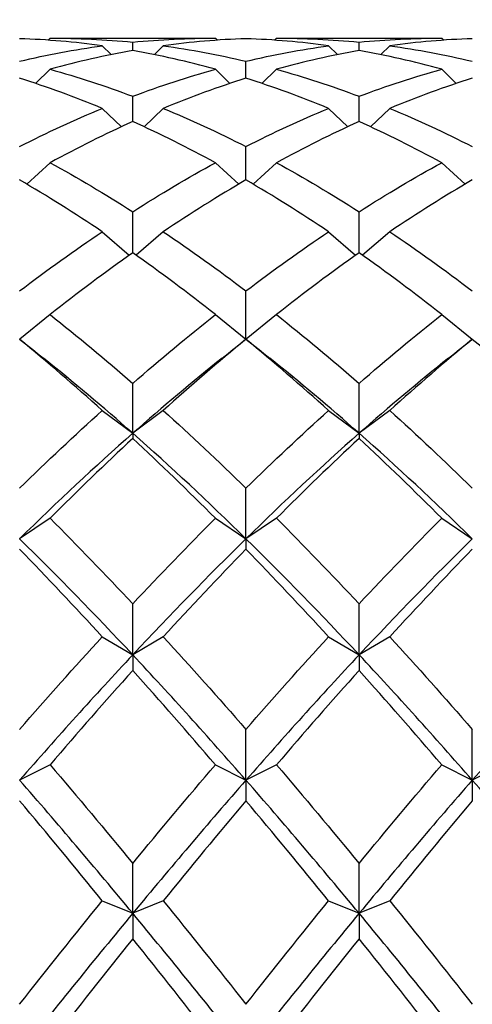
# Model space of a CAD drawing. Units: millimetres. Extents: x 19 to 722, y 20 to 505.
# Drawn here: x 570 to 573, y 349 to 356 of the extents above; entities that cross this region are included whole.
import ezdxf

# ---------------------------------------------------------------- set-up
doc = ezdxf.new("R2010")
doc.units = ezdxf.units.MM
doc.header["$LTSCALE"] = 2.5
doc.layers.add('Dimension (ISO)', color=7, linetype='Continuous', lineweight=18, true_color=0x00003f)
doc.layers.add('Visible (ISO)', color=7, linetype='Continuous', lineweight=25, true_color=0x00003f)
doc.styles.add('Samuel Heath (ISO)', font='tahoma.ttf')
doc.dimstyles.new('Samuel Heath (ISO)', dxfattribs={"dimscale": 2.5, "dimtxt": 3, "dimasz": 2.5, "dimexe": 1, "dimexo": 1.5, "dimgap": 0.762, "dimtad": 0, "dimtih": 1, "dimtoh": 1, "dimzin": 0, "dimdsep": 46, "dimtxsty": 'Samuel Heath (ISO)', "dimcen": 0.09, "dimdle": 10, "dimclrd": 256, "dimclre": 256, "dimclrt": 256, "dimazin": 0, "dimtfac": 1, "dimtmove": 0, "dimatfit": 3, "dimfxl": 1, "dimtolj": 1, "dimtzin": 0, "dimlwd": 15, "dimlwe": 15, "dimarcsym": 0})

# ---------------------------------------------------------------- blocks, each defined once
blk = doc.blocks.new('*D14')
at = {"layer": 'Defpoints', "color": 0, "transparency": 16777216}
for p in [(470.2919, 393.4639), (594.2919, 335.1239), (594.2919, 314.3126)]:
    blk.add_point(p, dxfattribs=at)
at = {"layer": 'Dimension (ISO)', "color": 176, "lineweight": 15, "true_color": 0x000080, "transparency": 16777216}
for p, q in [((470.2919, 389.7139), (470.2919, 311.8126)), ((594.2919, 331.3739), (594.2919, 311.8126)), ((476.5419, 314.3126), (513.3444, 314.3126)), ((588.0419, 314.3126), (551.2393, 314.3126))]:
    blk.add_line(p, q, dxfattribs=at)
at = {"layer": 'Dimension (ISO)', "color": 176, "true_color": 0x000080, "transparency": 16777216}
for points in [[(476.5419, 315.3543), (476.5419, 313.271), (470.2919, 314.3126)], [(588.0419, 315.3543), (588.0419, 313.271), (594.2919, 314.3126)]]:
    blk.add_solid(points, dxfattribs=at)
at = {"layer": 'Dimension (ISO)', "color": 176, "lineweight": 18, "true_color": 0x000080, "transparency": 16777216, "char_height": 7.5, "attachment_point": 2, "style": 'Samuel Heath (ISO)'}
for s, insert in [('\\A1; 124.00', (532.2919, 324.0299)), ('\\A1;[4{\\H0.7000x;\\S7/8;}]', (532.2919, 312.4076))]:
    blk.add_mtext(s, dxfattribs=dict(at, insert=insert))
blk = doc.blocks.new('*D15')
at = {"layer": 'Defpoints', "color": 0, "transparency": 16777216}
for p in [(495.1919, 395.7239), (594.0919, 354.9239), (596.71, 354.9239)]:
    blk.add_point(p, dxfattribs=at)
at = {"layer": 'Dimension (ISO)', "color": 176, "lineweight": 15, "true_color": 0x000080, "transparency": 16777216}
for p, q in [((596.71, 395.7239), (596.71, 419.608)), ((596.71, 419.608), (602.96, 419.608)), ((498.9419, 395.7239), (599.21, 395.7239)), ((596.71, 361.1739), (596.71, 389.4739)), ((597.8419, 354.9239), (599.21, 354.9239))]:
    blk.add_line(p, q, dxfattribs=at)
at = {"layer": 'Dimension (ISO)', "color": 176, "true_color": 0x000080, "transparency": 16777216}
for points in [[(595.6684, 389.4739), (597.7517, 389.4739), (596.71, 395.7239)], [(595.6684, 361.1739), (597.7517, 361.1739), (596.71, 354.9239)]]:
    blk.add_solid(points, dxfattribs=at)
at = {"layer": 'Dimension (ISO)', "color": 176, "lineweight": 18, "true_color": 0x000080, "transparency": 16777216, "char_height": 7.5, "attachment_point": 2, "style": 'Samuel Heath (ISO)'}
for s, insert in [('\\A1; 40.80', (619.0919, 429.3555)), ('\\A1;[1{\\H0.7000x;\\S5/8;}]', (619.0919, 417.703))]:
    blk.add_mtext(s, dxfattribs=dict(at, insert=insert))

msp = doc.modelspace()

# ---------------------------------------------------------------- linework, layer by layer
at = {"layer": 'Visible (ISO)'}
for p, q in [((570.0169, 355.6739), (570.0025, 355.6595)), ((570.0403, 355.6739), (571.2101, 355.6739)), ((571.2335, 355.6739), (571.2479, 355.6595)), ((571.6835, 355.6739), (571.6692, 355.6595)), ((571.707, 355.6739), (572.8767, 355.6739)), ((572.9002, 355.6739), (572.9146, 355.6595)), ((570.4002, 355.6183), (570.4658, 355.5531)), ((570.6252, 355.5831), (570.6252, 355.6449)), ((570.8502, 355.6183), (570.7846, 355.5531)), ((572.0669, 355.6183), (572.1324, 355.5531)), ((572.2919, 355.5831), (572.2919, 355.6449)), ((572.5169, 355.6183), (572.4513, 355.5531)), ((571.4585, 355.379), (571.4585, 355.5037)), ((570.0169, 355.4455), (569.9099, 355.3408)), ((571.2335, 355.4455), (571.3405, 355.3408)), ((571.6835, 355.4455), (571.5765, 355.3408)), ((572.9002, 355.4455), (573.0072, 355.3408)), ((570.6252, 355.0604), (570.6252, 355.2465)), ((572.2919, 355.0604), (572.2919, 355.2465)), ((570.4002, 355.1575), (570.5421, 355.0224)), ((570.8502, 355.1575), (570.7083, 355.0224)), ((572.0669, 355.1575), (572.2088, 355.0224)), ((572.5169, 355.1575), (572.375, 355.0224)), ((571.4585, 354.6307), (571.4585, 354.8762)), ((570.0169, 354.7574), (569.8446, 354.5998)), ((571.2335, 354.7574), (571.4058, 354.5998)), ((571.6835, 354.7574), (571.5113, 354.5998)), ((572.9002, 354.7574), (573.0724, 354.5998)), ((570.6252, 354.0946), (570.6252, 354.3969)), ((572.2919, 354.0946), (572.2919, 354.3969)), ((570.4002, 354.2495), (570.5996, 354.0765)), ((570.8502, 354.2495), (570.6508, 354.0765)), ((572.0669, 354.2495), (572.2663, 354.0765)), ((572.5169, 354.2495), (572.3175, 354.0765)), ((571.4585, 353.4594), (571.4585, 353.8139)), ((570.0169, 353.6394), (569.7933, 353.4582)), ((571.2335, 353.6394), (571.4571, 353.4582)), ((571.6835, 353.6394), (571.46, 353.4582)), ((572.9002, 353.6394), (573.1237, 353.4582)), ((571.4585, 353.4594), (571.4585, 353.458)), ((570.6252, 352.7662), (570.6252, 353.1334)), ((572.2919, 352.7662), (572.2919, 353.1334)), ((570.4002, 352.9339), (570.6252, 352.7662)), ((570.8502, 352.9339), (570.6252, 352.7662)), ((572.0669, 352.9339), (572.2919, 352.7662)), ((572.5169, 352.9339), (572.2919, 352.7662)), ((570.6252, 352.7662), (570.6252, 352.728)), ((572.2919, 352.7662), (572.2919, 352.728)), ((571.4585, 351.9895), (571.4585, 352.363)), ((570.0169, 352.1406), (569.7919, 351.9895)), ((571.2335, 352.1406), (571.4585, 351.9895)), ((571.6835, 352.1406), (571.4585, 351.9895)), ((572.9002, 352.1406), (573.1252, 351.9895)), ((571.4585, 351.9895), (571.4585, 351.9125)), ((570.6252, 351.1354), (570.6252, 351.511)), ((572.2919, 351.1354), (572.2919, 351.511)), ((570.4002, 351.2682), (570.6252, 351.1354)), ((570.8502, 351.2682), (570.6252, 351.1354)), ((572.0669, 351.2682), (572.2919, 351.1354)), ((572.5169, 351.2682), (572.2919, 351.1354)), ((570.6252, 351.1354), (570.6252, 351.0203)), ((572.2919, 351.1354), (572.2919, 351.0203)), ((571.4585, 350.2133), (571.4585, 350.5869)), ((573.1252, 350.2133), (573.1252, 350.5869)), ((570.0169, 350.3263), (569.7919, 350.2133)), ((571.2335, 350.3263), (571.4585, 350.2133)), ((571.6835, 350.3263), (571.4585, 350.2133)), ((572.9002, 350.3263), (573.1252, 350.2133)), ((573.3502, 350.3263), (573.1252, 350.2133)), ((571.4585, 350.2133), (571.4585, 350.0614)), ((573.1252, 350.2133), (573.1252, 350.0614)), ((570.6252, 349.2331), (570.6252, 349.6008)), ((572.2919, 349.2331), (572.2919, 349.6008)), ((570.4002, 349.3253), (570.6252, 349.2331)), ((570.8502, 349.3253), (570.6252, 349.2331)), ((572.0669, 349.3253), (572.2919, 349.2331)), ((572.5169, 349.3253), (572.2919, 349.2331)), ((570.6252, 349.2331), (570.6252, 349.0462)), ((572.2919, 349.2331), (572.2919, 349.0462))]:
    msp.add_line(p, q, dxfattribs=at)
for points in [[(570.0169, 355.6739), (570.2196, 355.6747), (570.4224, 355.665), (570.6252, 355.6449)], [(570.6252, 355.6449), (570.828, 355.665), (571.0308, 355.6747), (571.2335, 355.6739)], [(571.6835, 355.6739), (571.8863, 355.6747), (572.0891, 355.665), (572.2919, 355.6449)], [(572.2919, 355.6449), (572.4946, 355.665), (572.6974, 355.6747), (572.9002, 355.6739)], [(570.4002, 355.6183), (570.1974, 355.6461), (569.9946, 355.6635), (569.7919, 355.6705)], [(569.7919, 355.5037), (569.9946, 355.5522), (570.1974, 355.5905), (570.4002, 355.6183)], [(571.4585, 355.6705), (571.2558, 355.6635), (571.053, 355.6461), (570.8502, 355.6183)], [(570.8502, 355.6183), (571.053, 355.5905), (571.2558, 355.5522), (571.4585, 355.5037)], [(572.0669, 355.6183), (571.8641, 355.6461), (571.6613, 355.6635), (571.4585, 355.6705)], [(571.4585, 355.5037), (571.6613, 355.5522), (571.8641, 355.5905), (572.0669, 355.6183)], [(573.1252, 355.6705), (572.9224, 355.6635), (572.7196, 355.6461), (572.5169, 355.6183)], [(572.5169, 355.6183), (572.7196, 355.5905), (572.9224, 355.5522), (573.1252, 355.5037)], [(570.6252, 355.5831), (570.4224, 355.5476), (570.2196, 355.5017), (570.0169, 355.4455)], [(571.2335, 355.4455), (571.0308, 355.5017), (570.828, 355.5476), (570.6252, 355.5831)], [(572.2919, 355.5831), (572.0891, 355.5476), (571.8863, 355.5017), (571.6835, 355.4455)], [(572.9002, 355.4455), (572.6974, 355.5017), (572.4946, 355.5476), (572.2919, 355.5831)], [(570.0169, 355.4455), (570.2196, 355.3894), (570.4224, 355.323), (570.6252, 355.2465)], [(570.6252, 355.2465), (570.828, 355.323), (571.0308, 355.3894), (571.2335, 355.4455)], [(571.6835, 355.4455), (571.8863, 355.3894), (572.0891, 355.323), (572.2919, 355.2465)], [(572.2919, 355.2465), (572.4946, 355.323), (572.6974, 355.3894), (572.9002, 355.4455)], [(570.4002, 355.1575), (570.1974, 355.2414), (569.9946, 355.3153), (569.7919, 355.379)], [(571.4585, 355.379), (571.2558, 355.3153), (571.053, 355.2414), (570.8502, 355.1575)], [(572.0669, 355.1575), (571.8641, 355.2414), (571.6613, 355.3153), (571.4585, 355.379)], [(573.1252, 355.379), (572.9224, 355.3153), (572.7196, 355.2414), (572.5169, 355.1575)], [(569.7919, 354.8762), (569.9946, 354.9798), (570.1974, 355.0736), (570.4002, 355.1575)], [(570.8502, 355.1575), (571.053, 355.0736), (571.2558, 354.9798), (571.4585, 354.8762)], [(571.4585, 354.8762), (571.6613, 354.9798), (571.8641, 355.0736), (572.0669, 355.1575)], [(572.5169, 355.1575), (572.7196, 355.0736), (572.9224, 354.9798), (573.1252, 354.8762)], [(570.6252, 355.0604), (570.4224, 354.9692), (570.2196, 354.8681), (570.0169, 354.7574)], [(571.2335, 354.7574), (571.0308, 354.8681), (570.828, 354.9692), (570.6252, 355.0604)], [(572.2919, 355.0604), (572.0891, 354.9692), (571.8863, 354.8681), (571.6835, 354.7574)], [(572.9002, 354.7574), (572.6974, 354.8681), (572.4946, 354.9692), (572.2919, 355.0604)], [(570.0169, 354.7574), (570.2196, 354.6467), (570.4224, 354.5264), (570.6252, 354.3969)], [(570.6252, 354.3969), (570.828, 354.5264), (571.0308, 354.6467), (571.2335, 354.7574)], [(571.6835, 354.7574), (571.8863, 354.6467), (572.0891, 354.5264), (572.2919, 354.3969)], [(572.2919, 354.3969), (572.4946, 354.5264), (572.6974, 354.6467), (572.9002, 354.7574)], [(570.4002, 354.2495), (570.1974, 354.3858), (569.9946, 354.5129), (569.7919, 354.6307)], [(571.4585, 354.6307), (571.2558, 354.5129), (571.053, 354.3858), (570.8502, 354.2495)], [(572.0669, 354.2495), (571.8641, 354.3858), (571.6613, 354.5129), (571.4585, 354.6307)], [(573.1252, 354.6307), (572.9224, 354.5129), (572.7196, 354.3858), (572.5169, 354.2495)], [(569.7919, 353.8139), (569.9946, 353.9679), (570.1974, 354.1132), (570.4002, 354.2495)], [(570.8502, 354.2495), (571.053, 354.1132), (571.2558, 353.9679), (571.4585, 353.8139)], [(571.4585, 353.8139), (571.6613, 353.9679), (571.8641, 354.1132), (572.0669, 354.2495)], [(572.5169, 354.2495), (572.7196, 354.1132), (572.9224, 353.9679), (573.1252, 353.8139)], [(570.6252, 354.0946), (570.4224, 353.9517), (570.2196, 353.7998), (570.0169, 353.6394)], [(571.2335, 353.6394), (571.0308, 353.7998), (570.828, 353.9517), (570.6252, 354.0946)], [(572.2919, 354.0946), (572.0891, 353.9517), (571.8863, 353.7998), (571.6835, 353.6394)], [(572.9002, 353.6394), (572.6974, 353.7998), (572.4946, 353.9517), (572.2919, 354.0946)], [(570.0169, 353.6394), (570.2196, 353.4791), (570.4224, 353.3102), (570.6252, 353.1334)], [(570.6252, 353.1334), (570.828, 353.3102), (571.0308, 353.4791), (571.2335, 353.6394)], [(571.6835, 353.6394), (571.8863, 353.4791), (572.0891, 353.3102), (572.2919, 353.1334)], [(572.2919, 353.1334), (572.4946, 353.3102), (572.6974, 353.4791), (572.9002, 353.6394)], [(569.7919, 353.4594), (569.8502, 353.4126), (569.9086, 353.366), (569.967, 353.3194)], [(570.4002, 352.9339), (570.1974, 353.1166), (569.9946, 353.2915), (569.7919, 353.458)], [(571.4585, 353.458), (571.2558, 353.2915), (571.053, 353.1166), (570.8502, 352.9339)], [(571.2834, 353.3194), (571.3418, 353.366), (571.4002, 353.4126), (571.4585, 353.4594)], [(571.4585, 353.4594), (571.5169, 353.4126), (571.5753, 353.366), (571.6337, 353.3194)], [(572.0669, 352.9339), (571.8641, 353.1166), (571.6613, 353.2915), (571.4585, 353.458)], [(573.1252, 353.458), (572.9224, 353.2915), (572.7196, 353.1166), (572.5169, 352.9339)], [(572.95, 353.3194), (573.0085, 353.366), (573.0669, 353.4126), (573.1252, 353.4594)], [(573.1252, 353.4594), (573.1835, 353.4126), (573.2419, 353.366), (573.3004, 353.3194)], [(570.6252, 352.7662), (570.4058, 352.9598), (570.1864, 353.1443), (569.967, 353.3193)], [(571.2834, 353.3193), (571.064, 353.1443), (570.8446, 352.9598), (570.6252, 352.7662)], [(572.2919, 352.7662), (572.0725, 352.9598), (571.8531, 353.1443), (571.6337, 353.3193)], [(572.95, 353.3193), (572.7307, 353.1443), (572.5113, 352.9598), (572.2919, 352.7662)], [(569.7919, 352.363), (569.9946, 352.5607), (570.1974, 352.7512), (570.4002, 352.9339)], [(570.8502, 352.9339), (571.053, 352.7512), (571.2558, 352.5607), (571.4585, 352.363)], [(571.4585, 352.363), (571.6613, 352.5607), (571.8641, 352.7512), (572.0669, 352.9339)], [(572.5169, 352.9339), (572.7196, 352.7512), (572.9224, 352.5607), (573.1252, 352.363)], [(570.6252, 352.7662), (570.3474, 352.5212), (570.0696, 352.2618), (569.7919, 351.9895)], [(570.6252, 352.728), (570.4224, 352.5396), (570.2196, 352.3436), (570.0169, 352.1406)], [(571.4585, 351.9895), (571.1808, 352.2618), (570.903, 352.5212), (570.6252, 352.7662)], [(571.2335, 352.1406), (571.0308, 352.3436), (570.828, 352.5396), (570.6252, 352.728)], [(572.2919, 352.7662), (572.0141, 352.5212), (571.7363, 352.2618), (571.4585, 351.9895)], [(572.2919, 352.728), (572.0891, 352.5396), (571.8863, 352.3436), (571.6835, 352.1406)], [(573.1252, 351.9895), (572.8474, 352.2618), (572.5696, 352.5212), (572.2919, 352.7662)], [(572.9002, 352.1406), (572.6974, 352.3436), (572.4946, 352.5396), (572.2919, 352.728)], [(570.0169, 352.1406), (570.2196, 351.9376), (570.4224, 351.7275), (570.6252, 351.511)], [(570.6252, 351.511), (570.828, 351.7275), (571.0308, 351.9376), (571.2335, 352.1406)], [(571.6835, 352.1406), (571.8863, 351.9376), (572.0891, 351.7275), (572.2919, 351.511)], [(572.2919, 351.511), (572.4946, 351.7275), (572.6974, 351.9376), (572.9002, 352.1406)], [(570.6252, 351.1354), (570.3474, 351.432), (570.0696, 351.7172), (569.7919, 351.9895)], [(571.4585, 351.9895), (571.1808, 351.7172), (570.903, 351.432), (570.6252, 351.1354)], [(572.2919, 351.1354), (572.0141, 351.432), (571.7363, 351.7172), (571.4585, 351.9895)], [(573.1252, 351.9895), (572.8474, 351.7172), (572.5696, 351.432), (572.2919, 351.1354)], [(570.4002, 351.2682), (570.1974, 351.4894), (569.9946, 351.7043), (569.7919, 351.9125)], [(571.4585, 351.9125), (571.2558, 351.7043), (571.053, 351.4894), (570.8502, 351.2682)], [(572.0669, 351.2682), (571.8641, 351.4894), (571.6613, 351.7043), (571.4585, 351.9125)], [(573.1252, 351.9125), (572.9224, 351.7043), (572.7196, 351.4894), (572.5169, 351.2682)], [(569.7919, 350.5869), (569.9946, 350.8198), (570.1974, 351.0471), (570.4002, 351.2682)], [(570.8502, 351.2682), (571.053, 351.0471), (571.2558, 350.8198), (571.4585, 350.5869)], [(571.4585, 350.5869), (571.6613, 350.8198), (571.8641, 351.0471), (572.0669, 351.2682)], [(572.5169, 351.2682), (572.7196, 351.0471), (572.9224, 350.8198), (573.1252, 350.5869)], [(570.6252, 351.1354), (570.3474, 350.8388), (570.0696, 350.5309), (569.7919, 350.2133)], [(571.4585, 350.2133), (571.1808, 350.5309), (570.903, 350.8388), (570.6252, 351.1354)], [(572.2919, 351.1354), (572.0141, 350.8388), (571.7363, 350.5309), (571.4585, 350.2133)], [(573.1252, 350.2133), (572.8474, 350.5309), (572.5696, 350.8388), (572.2919, 351.1354)], [(573.9585, 351.1354), (573.6808, 350.8388), (573.403, 350.5309), (573.1252, 350.2133)], [(570.6252, 351.0203), (570.4224, 350.7947), (570.2196, 350.5632), (570.0169, 350.3263)], [(571.2335, 350.3263), (571.0308, 350.5632), (570.828, 350.7947), (570.6252, 351.0203)], [(572.2919, 351.0203), (572.0891, 350.7947), (571.8863, 350.5632), (571.6835, 350.3263)], [(572.9002, 350.3263), (572.6974, 350.5632), (572.4946, 350.7947), (572.2919, 351.0203)], [(570.0169, 350.3263), (570.2196, 350.0895), (570.4224, 349.8474), (570.6252, 349.6008)], [(570.6252, 349.6008), (570.828, 349.8474), (571.0308, 350.0895), (571.2335, 350.3263)], [(571.6835, 350.3263), (571.8863, 350.0895), (572.0891, 349.8474), (572.2919, 349.6008)], [(572.2919, 349.6008), (572.4946, 349.8474), (572.6974, 350.0895), (572.9002, 350.3263)], [(570.6252, 349.2331), (570.3474, 349.5683), (570.0696, 349.8956), (569.7919, 350.2133)], [(571.4585, 350.2133), (571.1808, 349.8956), (570.903, 349.5683), (570.6252, 349.2331)], [(572.2919, 349.2331), (572.0141, 349.5683), (571.7363, 349.8956), (571.4585, 350.2133)], [(573.1252, 350.2133), (572.8474, 349.8956), (572.5696, 349.5683), (572.2919, 349.2331)], [(573.9585, 349.2331), (573.6808, 349.5683), (573.403, 349.8956), (573.1252, 350.2133)], [(570.4002, 349.3253), (570.1974, 349.5752), (569.9946, 349.8208), (569.7919, 350.0614)], [(571.4585, 350.0614), (571.2558, 349.8208), (571.053, 349.5752), (570.8502, 349.3253)], [(572.0669, 349.3253), (571.8641, 349.5752), (571.6613, 349.8208), (571.4585, 350.0614)], [(573.1252, 350.0614), (572.9224, 349.8208), (572.7196, 349.5752), (572.5169, 349.3253)], [(569.7919, 348.5634), (569.9946, 348.8211), (570.1974, 349.0753), (570.4002, 349.3253)], [(570.8502, 349.3253), (571.053, 349.0753), (571.2558, 348.8211), (571.4585, 348.5634)], [(571.4585, 348.5634), (571.6613, 348.8211), (571.8641, 349.0753), (572.0669, 349.3253)], [(572.5169, 349.3253), (572.7196, 349.0753), (572.9224, 348.8211), (573.1252, 348.5634)], [(570.6252, 349.2331), (570.3474, 348.898), (570.0696, 348.5549), (569.7919, 348.2058)], [(571.4585, 348.2058), (571.1808, 348.5549), (570.903, 348.898), (570.6252, 349.2331)], [(572.2919, 349.2331), (572.0141, 348.898), (571.7363, 348.5549), (571.4585, 348.2058)], [(573.1252, 348.2058), (572.8474, 348.5549), (572.5696, 348.898), (572.2919, 349.2331)], [(573.9585, 349.2331), (573.6808, 348.898), (573.403, 348.5549), (573.1252, 348.2058)], [(570.6252, 349.0462), (570.4224, 348.7932), (570.2196, 348.5362), (570.0169, 348.276)], [(571.2335, 348.276), (571.0308, 348.5362), (570.828, 348.7932), (570.6252, 349.0462)], [(572.2919, 349.0462), (572.0891, 348.7932), (571.8863, 348.5362), (571.6835, 348.276)], [(572.9002, 348.276), (572.6974, 348.5362), (572.4946, 348.7932), (572.2919, 349.0462)]]:
    msp.add_open_spline(points, degree=3, dxfattribs=at)

# ---------------------------------------------------------------- dimensions: what is measured, and where the dimension line sits
at = {"layer": 'Dimension (ISO)', "color": 176, "lineweight": 18, "true_color": 0x000080}
dim = msp.add_linear_dim(base=(596.71, 354.9239), p1=(495.1919, 395.7239), p2=(594.0919, 354.9239), angle=270, text=' <>\\X[1{\\H0.7000x;\\S5/8;}]', dimstyle='Samuel Heath (ISO)', override={"dimgap": 0.762, "dimdec": 2, "dimpost": '\\X', "dimtol": 0, "dimlim": 0, "dimtp": 0, "dimtm": 0, "dimtdec": 2, "dimtofl": 0, "dimatfit": 2, "dimtvp": -0.25}, dxfattribs=at)
dim.commit()
dim.dimension.update_dxf_attribs({"geometry": '*D15', "text_midpoint": (619.0919, 419.608), "dimtype": 160})
dim = msp.add_linear_dim(base=(594.2919, 314.3126), p1=(470.2919, 393.4639), p2=(594.2919, 335.1239), text=' <>\\X[4{\\H0.7000x;\\S7/8;}]', dimstyle='Samuel Heath (ISO)', override={"dimgap": 0.762, "dimtih": 0, "dimtoh": 0, "dimdec": 2, "dimpost": '\\X', "dimtol": 0, "dimlim": 0, "dimtp": 0, "dimtm": 0, "dimtdec": 2, "dimtofl": 0, "dimatfit": 1, "dimtvp": -0.25}, dxfattribs=at)
dim.commit()
dim.dimension.update_dxf_attribs({"geometry": '*D14', "text_midpoint": (532.2919, 314.3126), "dimtype": 160})

doc.saveas('drawing.dxf')
